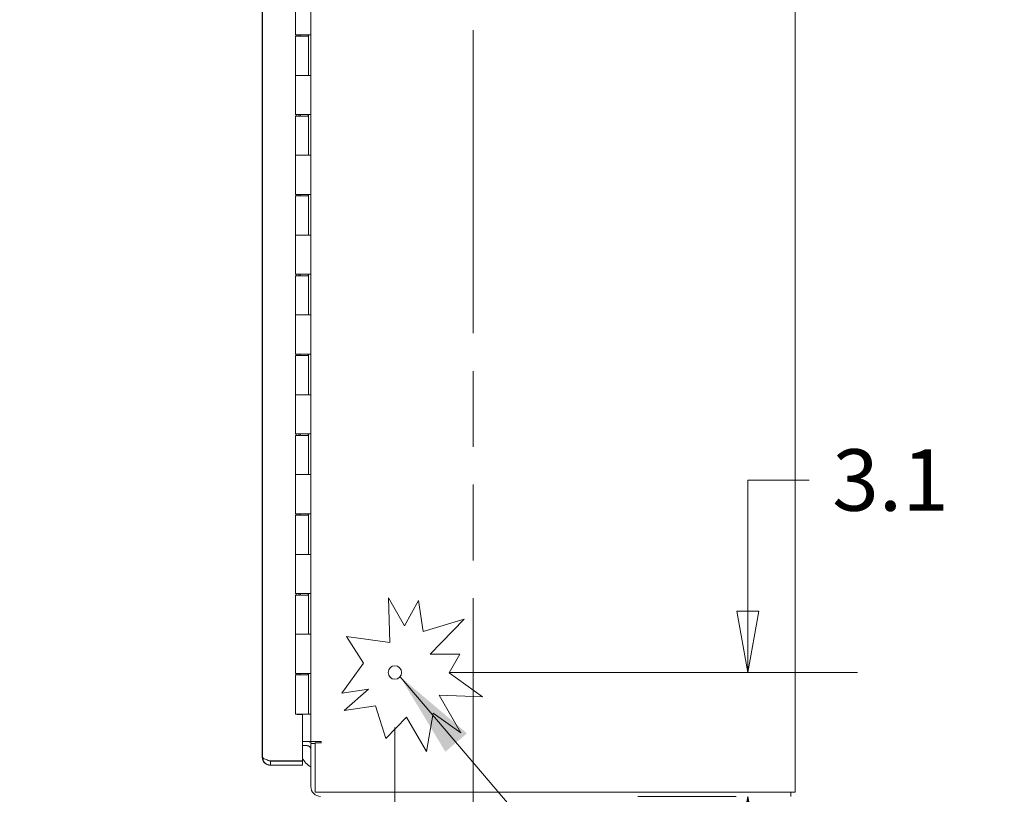
# Model space of a CAD drawing. Units: inches. Extents: x 13 to 358, y 38 to 224.
# Drawn here: x 173 to 198, y 104 to 123 of the extents above; entities that cross this region are included whole.
import ezdxf

# ---------------------------------------------------------------- set-up
doc = ezdxf.new("R2010")
doc.units = ezdxf.units.IN
doc.header["$LTSCALE"] = 22
doc.header["$MEASUREMENT"] = 0
doc.linetypes.add('DOUBLE_DASH_CHAIN', pattern=[1.2403, 0.6614, -0.0827, 0.1654, -0.0827, 0.1654, -0.0827])
doc.layers.get('0').update_dxf_attribs({"lineweight": 0})
for name, color, linetype, lineweight in [('Dimension (ANSI)', 7, 'Continuous', 5), ('Section Line (ANSI)', 7, 'DOUBLE_DASH_CHAIN', 5), ('Symbol (ANSI)', 7, 'Continuous', 5), ('Visible (ANSI)', 7, 'Continuous', 5)]:
    doc.layers.add(name, color=color, linetype=linetype, lineweight=lineweight)
doc.styles.add('ROMANS', font='tahoma.ttf')
doc.dimstyles.new('Default (ANSI)', dxfattribs={"dimscale": 22, "dimtxt": 0.07, "dimasz": 0.07, "dimexe": 0.125, "dimexo": 0.0625, "dimgap": 0.031496, "dimtad": 0, "dimtih": 1, "dimtoh": 1, "dimrnd": 1e-08, "dimzin": 0, "dimdsep": 46, "dimtxsty": 'ROMANS', "dimblk": 'Filled-1', "dimcen": 0.09, "dimdle": 0.393701, "dimclrd": 256, "dimclre": 256, "dimclrt": 256, "dimadec": 0, "dimazin": 0, "dimtfac": 0.928571, "dimtofl": 0, "dimtmove": 0, "dimatfit": 3, "dimfxl": 1, "dimtolj": 1, "dimtzin": 0, "dimlwd": -1, "dimlwe": -1, "dimarcsym": 0})
doc.dimstyles.new('Default (ANSI)$7', dxfattribs={"dimscale": 22, "dimtxt": 0.07, "dimasz": 0.098425, "dimexe": 0.125, "dimexo": 0.0625, "dimgap": 0.031496, "dimtad": 0, "dimtih": 1, "dimtoh": 1, "dimrnd": 1e-08, "dimzin": 0, "dimdsep": 46, "dimtxsty": 'ROMANS', "dimblk": 'Filled-1', "dimcen": 0.09, "dimdle": 0.393701, "dimclrd": 256, "dimclre": 256, "dimclrt": 256, "dimadec": 0, "dimazin": 0, "dimtfac": 0.928571, "dimtofl": 0, "dimtmove": 0, "dimatfit": 3, "dimfxl": 1, "dimtolj": 1, "dimtzin": 0, "dimlwd": -1, "dimlwe": -1, "dimarcsym": 0})

# ---------------------------------------------------------------- blocks, each defined once
blk = doc.blocks.new('2dTransSection0')
at = {"layer": 'Section Line (ANSI)', "linetype": 'DOUBLE_DASH_CHAIN', "ltscale": 0.023708}
blk.add_line((8.3913, 8.1886), (8.3913, 4.1148), dxfattribs=at)
blk = doc.blocks.new('Filled-1')
at = {"color": 0}
for p, q in [((0, 0), (-1, 0.179)), ((-1, 0.179), (-1, -0.179)), ((-1, 0), (0, 0)), ((-1, -0.179), (0, 0))]:
    blk.add_line(p, q, dxfattribs=at)
at = {"color": 0, "flags": 128}
blk.add_lwpolyline([(-1, -0.179), (0, 0), (-1, 0.179), (-1, -0.179)], dxfattribs=at)
at = {"color": 0}
blk.add_solid([(-1, -0.179), (0, 0), (-1, 0.179), (-1, -0.179)], dxfattribs=at)
blk = doc.blocks.new('*D27')
at = {"layer": 'Defpoints', "color": 0, "transparency": 16777216}
for p in [(182.65, 107.129), (180.546, 92.244), (182.65, 87.184)]:
    blk.add_point(p, dxfattribs=at)
at = {"layer": 'Dimension (ANSI)', "transparency": 16777216}
for p, q in [((182.65, 105.754), (182.65, 84.434)), ((180.546, 90.869), (180.546, 84.434)), ((179.006, 87.184), (176.741, 87.184)), ((184.19, 87.184), (185.73, 87.184))]:
    blk.add_line(p, q, dxfattribs=at)
at = {"layer": 'Dimension (ANSI)', "transparency": 16777216, "xscale": 1.54000000655651, "yscale": 1.54000000655651, "zscale": 1.54000000655651}
blk.add_blockref('Filled-1', (180.546, 87.184), dxfattribs=at)
at = {"layer": 'Dimension (ANSI)', "transparency": 16777216, "xscale": 1.54000000655651, "yscale": 1.54000000655651, "zscale": 1.54000000655651, "rotation": 180}
blk.add_blockref('Filled-1', (182.65, 87.184), dxfattribs=at)
at = {"layer": 'Dimension (ANSI)', "transparency": 16777216, "insert": (174.713, 87.184), "char_height": 1.54, "attachment_point": 5, "style": 'ROMANS'}
blk.add_mtext('\\A1;2.1', dxfattribs=at)
blk = doc.blocks.new('*D28')
at = {"layer": 'Defpoints', "color": 0, "transparency": 16777216}
for p in [(182.65, 107.129), (191.486, 104.025), (192.567, 104.025)]:
    blk.add_point(p, dxfattribs=at)
at = {"layer": 'Dimension (ANSI)', "transparency": 16777216}
for p, q in [((191.486, 108.669), (191.486, 111.952)), ((191.486, 111.952), (193.026, 111.952)), ((184.025, 107.129), (194.236, 107.129)), ((191.192, 104.025), (188.736, 104.025)), ((191.486, 102.485), (191.486, 100.945))]:
    blk.add_line(p, q, dxfattribs=at)
at = {"layer": 'Dimension (ANSI)', "transparency": 16777216, "xscale": 1.54000000655651, "yscale": 1.54000000655651, "zscale": 1.54000000655651}
for p, rotation in [((191.486, 107.129), 270), ((191.486, 104.025), 90)]:
    blk.add_blockref('Filled-1', p, dxfattribs=dict(at, rotation=rotation))
at = {"layer": 'Dimension (ANSI)', "transparency": 16777216, "insert": (195.06, 111.952), "char_height": 1.54, "attachment_point": 5, "style": 'ROMANS'}
blk.add_mtext('\\A1;3.1', dxfattribs=at)

msp = doc.modelspace()

# ---------------------------------------------------------------- linework, layer by layer
at = {"layer": 'Visible (ANSI)'}
for p, q in [((192.6714, 176.0463), (192.6714, 104.1293)), ((179.337, 105.0052), (179.337, 175.1722)), ((180.5464, 105.4003), (180.5464, 174.7753)), ((179.3279, 105.8485), (179.3279, 138.128)), ((180.1579, 123.1083), (180.1579, 124.0883)), ((180.4749, 123.1083), (180.1579, 123.1083)), ((180.1579, 123.0683), (180.4834, 123.0683)), ((180.1579, 122.0883), (180.1579, 123.0683)), ((180.1742, 123.0683), (180.1742, 123.1083)), ((180.243, 123.1083), (180.243, 123.0683)), ((180.2766, 123.0683), (180.2766, 123.1083)), ((180.4749, 123.1083), (180.5456, 123.1083)), ((180.4774, 123.0683), (180.4774, 123.1083)), ((180.4834, 122.0883), (180.4834, 123.0683)), ((180.4835, 123.1083), (180.4835, 122.0883)), ((180.5462, 123.1083), (180.5456, 123.1083)), ((180.5462, 123.1083), (180.5462, 122.0883)), ((180.1579, 122.0883), (180.4749, 122.0883)), ((180.1579, 121.1083), (180.1579, 122.0883)), ((180.4749, 122.0883), (180.1579, 122.0883)), ((180.5456, 122.0883), (180.4749, 122.0883)), ((180.5456, 122.0883), (180.5462, 122.0883)), ((180.4749, 121.1083), (180.1579, 121.1083)), ((180.1579, 121.0683), (180.4834, 121.0683)), ((180.1579, 120.0883), (180.1579, 121.0683)), ((180.1742, 121.0683), (180.1742, 121.1083)), ((180.243, 121.1083), (180.243, 121.0683)), ((180.2766, 121.0683), (180.2766, 121.1083)), ((180.4749, 121.1083), (180.5456, 121.1083)), ((180.4774, 121.0683), (180.4774, 121.1083)), ((180.4834, 120.0883), (180.4834, 121.0683)), ((180.4835, 121.1083), (180.4835, 120.0883)), ((180.5462, 121.1083), (180.5456, 121.1083)), ((180.5462, 121.1083), (180.5462, 120.0883)), ((180.1579, 120.0883), (180.4749, 120.0883)), ((180.1579, 119.1083), (180.1579, 120.0883)), ((180.4749, 120.0883), (180.1579, 120.0883)), ((180.5456, 120.0883), (180.4749, 120.0883)), ((180.5456, 120.0883), (180.5462, 120.0883)), ((180.4749, 119.1083), (180.1579, 119.1083)), ((180.1742, 119.0683), (180.1742, 119.1083)), ((180.243, 119.1083), (180.243, 119.0683)), ((180.2766, 119.0683), (180.2766, 119.1083)), ((180.4749, 119.1083), (180.5456, 119.1083)), ((180.4774, 119.0683), (180.4774, 119.1083)), ((180.4835, 119.1083), (180.4835, 118.0883)), ((180.5462, 119.1083), (180.5456, 119.1083)), ((180.5462, 119.1083), (180.5462, 118.0883)), ((180.1579, 119.0683), (180.4834, 119.0683)), ((180.1579, 118.0883), (180.1579, 119.0683)), ((180.4834, 118.0883), (180.4834, 119.0683)), ((180.1579, 118.0883), (180.4749, 118.0883)), ((180.1579, 117.1083), (180.1579, 118.0883)), ((180.4749, 118.0883), (180.1579, 118.0883)), ((180.5456, 118.0883), (180.4749, 118.0883)), ((180.5456, 118.0883), (180.5462, 118.0883)), ((180.4749, 117.1083), (180.1579, 117.1083)), ((180.1579, 117.0683), (180.4834, 117.0683)), ((180.1579, 116.0883), (180.1579, 117.0683)), ((180.1742, 117.0683), (180.1742, 117.1083)), ((180.243, 117.1083), (180.243, 117.0683)), ((180.2766, 117.0683), (180.2766, 117.1083)), ((180.4749, 117.1083), (180.5456, 117.1083)), ((180.4774, 117.0683), (180.4774, 117.1083)), ((180.4834, 116.0883), (180.4834, 117.0683)), ((180.4835, 117.1083), (180.4835, 116.0883)), ((180.5462, 117.1083), (180.5456, 117.1083)), ((180.5462, 117.1083), (180.5462, 116.0883)), ((180.1579, 116.0883), (180.4749, 116.0883)), ((180.1579, 115.1083), (180.1579, 116.0883)), ((180.4749, 116.0883), (180.1579, 116.0883)), ((180.5456, 116.0883), (180.4749, 116.0883)), ((180.5456, 116.0883), (180.5462, 116.0883)), ((180.4749, 115.1083), (180.1579, 115.1083)), ((180.1579, 115.0683), (180.4834, 115.0683)), ((180.1579, 114.0883), (180.1579, 115.0683)), ((180.1742, 115.0683), (180.1742, 115.1083)), ((180.243, 115.1083), (180.243, 115.0683)), ((180.2766, 115.0683), (180.2766, 115.1083)), ((180.4749, 115.1083), (180.5456, 115.1083)), ((180.4774, 115.0683), (180.4774, 115.1083)), ((180.4834, 114.0883), (180.4834, 115.0683)), ((180.4835, 115.1083), (180.4835, 114.0883)), ((180.5462, 115.1083), (180.5456, 115.1083)), ((180.5462, 115.1083), (180.5462, 114.0883)), ((180.1579, 114.0883), (180.4749, 114.0883)), ((180.1579, 113.1083), (180.1579, 114.0883)), ((180.4749, 114.0883), (180.1579, 114.0883)), ((180.5456, 114.0883), (180.4749, 114.0883)), ((180.5456, 114.0883), (180.5462, 114.0883)), ((180.4749, 113.1083), (180.1579, 113.1083)), ((180.1579, 113.0683), (180.4834, 113.0683)), ((180.1579, 112.0883), (180.1579, 113.0683)), ((180.1742, 113.0683), (180.1742, 113.1083)), ((180.243, 113.1083), (180.243, 113.0683)), ((180.2766, 113.0683), (180.2766, 113.1083)), ((180.4749, 113.1083), (180.5456, 113.1083)), ((180.4774, 113.0683), (180.4774, 113.1083)), ((180.4834, 112.0883), (180.4834, 113.0683)), ((180.4835, 113.1083), (180.4835, 112.0883)), ((180.5462, 113.1083), (180.5456, 113.1083)), ((180.5462, 113.1083), (180.5462, 112.0883)), ((180.1579, 112.0883), (180.4749, 112.0883)), ((180.1579, 111.1083), (180.1579, 112.0883)), ((180.4749, 112.0883), (180.1579, 112.0883)), ((180.5456, 112.0883), (180.4749, 112.0883)), ((180.5456, 112.0883), (180.5462, 112.0883)), ((180.4749, 111.1083), (180.1579, 111.1083)), ((180.1579, 111.0683), (180.4834, 111.0683)), ((180.1579, 110.0883), (180.1579, 111.0683)), ((180.1742, 111.0683), (180.1742, 111.1083)), ((180.243, 111.1083), (180.243, 111.0683)), ((180.2766, 111.0683), (180.2766, 111.1083)), ((180.4749, 111.1083), (180.5456, 111.1083)), ((180.4774, 111.0683), (180.4774, 111.1083)), ((180.4834, 110.0883), (180.4834, 111.0683)), ((180.4835, 111.1083), (180.4835, 110.0883)), ((180.5462, 111.1083), (180.5456, 111.1083)), ((180.5462, 111.1083), (180.5462, 110.0883)), ((180.1579, 110.0883), (180.4749, 110.0883)), ((180.1579, 109.1083), (180.1579, 110.0883)), ((180.4749, 110.0883), (180.1579, 110.0883)), ((180.5456, 110.0883), (180.4749, 110.0883)), ((180.5456, 110.0883), (180.5462, 110.0883)), ((180.4749, 109.1083), (180.1579, 109.1083)), ((180.1579, 109.0683), (180.4834, 109.0683)), ((180.1579, 108.0883), (180.1579, 109.0683)), ((180.1742, 109.0683), (180.1742, 109.1083)), ((180.243, 109.1083), (180.243, 109.0683)), ((180.2766, 109.0683), (180.2766, 109.1083)), ((180.4749, 109.1083), (180.5456, 109.1083)), ((180.4774, 109.0683), (180.4774, 109.1083)), ((180.4834, 108.0883), (180.4834, 109.0683)), ((180.4835, 109.1083), (180.4835, 108.0883)), ((180.5462, 109.1083), (180.5456, 109.1083)), ((180.5462, 109.1083), (180.5462, 108.0883)), ((182.487, 109.0029), (182.8892, 108.2997)), ((182.5245, 107.883), (182.487, 109.0029)), ((182.8892, 108.2997), (183.2411, 108.9364)), ((183.2411, 108.9364), (183.3582, 108.153)), ((183.3582, 108.153), (184.3832, 108.4679)), ((184.3832, 108.4679), (183.531, 107.5906)), ((180.1579, 108.0883), (180.4749, 108.0883)), ((180.1579, 107.1083), (180.1579, 108.0883)), ((180.4749, 108.0883), (180.1579, 108.0883)), ((180.5456, 108.0883), (180.4749, 108.0883)), ((180.5456, 108.0883), (180.5462, 108.0883)), ((181.44, 108.0298), (182.5245, 107.883)), ((181.8619, 107.367), (181.44, 108.0298)), ((183.531, 107.5906), (184.2734, 107.5906)), ((184.2734, 107.5906), (184.0117, 107.1171)), ((181.3224, 106.6142), (181.8619, 107.367)), ((180.4749, 107.1083), (180.1579, 107.1083)), ((180.1579, 107.0683), (180.4834, 107.0683)), ((180.1579, 106.0883), (180.1579, 107.0683)), ((180.1742, 107.0683), (180.1742, 107.1083)), ((180.243, 107.1083), (180.243, 107.0683)), ((180.2766, 107.0683), (180.2766, 107.1083)), ((180.4749, 107.1083), (180.5456, 107.1083)), ((180.4774, 107.0683), (180.4774, 107.1083)), ((180.4834, 106.0883), (180.4834, 107.0683)), ((180.4835, 107.1083), (180.4835, 106.0883)), ((180.5462, 107.1083), (180.5456, 107.1083)), ((180.5462, 107.1083), (180.5462, 106.0883)), ((184.0117, 107.1171), (184.8441, 106.5205)), ((181.9914, 106.7143), (181.3224, 106.6142)), ((181.3837, 106.1761), (181.9914, 106.7143)), ((183.7609, 106.5648), (184.3027, 105.6175)), ((184.8441, 106.5205), (183.7609, 106.5648)), ((182.1689, 106.2935), (181.3837, 106.1761)), ((182.4208, 105.4733), (182.1689, 106.2935)), ((180.4834, 106.0883), (180.1579, 106.0883)), ((180.207, 106.073), (180.207, 106.0883)), ((180.337, 106.073), (180.207, 106.073)), ((180.337, 104.9121), (180.337, 106.073)), ((180.4835, 106.0883), (180.4834, 106.0883)), ((180.5462, 106.0883), (180.4835, 106.0883)), ((180.5464, 106.0883), (180.5462, 106.0883)), ((183.6097, 106.1142), (183.4405, 105.1463)), ((184.3027, 105.6175), (183.6097, 106.1142)), ((179.3279, 105.8485), (179.337, 105.8485)), ((179.3279, 105.8483), (179.3279, 105.8485)), ((179.337, 105.8483), (179.3279, 105.8483)), ((179.3279, 105.0048), (179.3279, 105.8483)), ((182.945, 106.0128), (182.4208, 105.4733)), ((183.4405, 105.1463), (182.945, 106.0128)), ((180.337, 105.4003), (180.4527, 105.4003)), ((180.337, 105.2963), (180.4527, 105.2963)), ((180.4527, 105.4003), (180.5464, 105.4003)), ((180.5464, 105.4003), (180.791, 105.4003)), ((180.6504, 105.3483), (180.5464, 105.3483)), ((180.5464, 105.3483), (180.5464, 104.2699)), ((180.792, 105.3709), (180.6504, 105.3709)), ((180.6504, 104.1293), (180.6504, 105.3709)), ((180.791, 105.4003), (180.792, 105.4003)), ((179.5256, 104.807), (180.3279, 104.807)), ((179.5268, 104.9118), (180.3279, 104.9118)), ((179.5347, 104.9121), (180.337, 104.9121)), ((179.5347, 104.9114), (179.5347, 104.8074)), ((180.337, 104.9114), (179.5347, 104.9114)), ((179.5347, 104.8074), (180.337, 104.8074)), ((180.3279, 104.9121), (180.3279, 104.9118)), ((180.3279, 104.8074), (180.3279, 104.807)), ((180.337, 104.8074), (180.337, 104.9114)), ((192.4737, 104.1293), (180.6504, 104.1293)), ((192.4737, 104.1293), (192.6714, 104.1293)), ((192.5674, 104.0253), (192.5674, 104.1293))]:
    msp.add_line(p, q, dxfattribs=at)
msp.add_circle((182.6504, 107.1293), 0.1685, dxfattribs=at)
for centre, radius, start, end in [((180.4527, 105.2025), 0.1978, 47.48002, 90), ((180.4527, 105.2025), 0.0937, 0, 90), ((180.792, 105.3856), 0.0147, 270, 90), ((179.5256, 105.0048), 0.1977, 180, 270), ((180.7878, 105.2015), 0.5, 205.6282, 241.13659), ((180.791, 104.2699), 0.2446, 180, 270)]:
    msp.add_arc(centre, radius, start, end, dxfattribs=at)
for points, knots in [([(179.5347, 104.8074), (179.4752, 104.8074), (179.4164, 104.8359), (179.3795, 104.8826), (179.3522, 104.9172), (179.337, 104.9611), (179.337, 105.0052)], [-1, -1, -1, -1, -0.42561053, -0.42561053, -0.42561053, 0, 0, 0, 0]), ([(179.4808, 104.9285), (179.4411, 104.9408), (179.4051, 104.9532), (179.3795, 104.9656), (179.3522, 104.9788), (179.337, 104.992), (179.337, 105.0052)], [-0.82412536, -0.82412536, -0.82412536, -0.82412536, -0.42561053, -0.42561053, -0.42561053, 0, 0, 0, 0]), ([(179.4808, 104.9285), (179.4841, 104.9262), (179.4876, 104.9241), (179.4911, 104.9222), (179.5045, 104.9151), (179.5196, 104.9114), (179.5347, 104.9114)], [0.60973403, 0.60973403, 0.60973403, 0.60973403, 0.69221782, 0.69221782, 0.69221782, 1, 1, 1, 1])]:
    msp.add_open_spline(points, degree=3, knots=knots, dxfattribs=at)
for points in [[(179.5347, 104.9121), (179.5165, 104.9176), (179.4983, 104.923), (179.4808, 104.9285)], [(179.5251, 104.9119), (179.5137, 104.9153), (179.5024, 104.9187), (179.4913, 104.9221)], [(179.5163, 104.9177), (179.5193, 104.9157), (179.5224, 104.9138), (179.5254, 104.9119)]]:
    msp.add_open_spline(points, degree=3, dxfattribs=at)

# ---------------------------------------------------------------- block references
at = {"layer": 'Section Line (ANSI)', "xscale": 22, "yscale": 22, "zscale": 22}
msp.add_blockref('2dTransSection0', (0, 0), dxfattribs=at)

# ---------------------------------------------------------------- dimensions: what is measured, and where the dimension line sits
at = {"layer": 'Dimension (ANSI)'}
for base, p1, p2, angle, override, picture, middle in [((191.4862, 104.0253), (182.6504, 107.1293), (192.5674, 104.0253), 90, {"dimgap": 0.031496, "dimdec": 1, "dimtol": 0, "dimlim": 0, "dimtp": 0, "dimtm": 0, "dimtdec": 2, "dimatfit": 1}, '*D28', (195.06, 111.9517)), ((182.6504, 87.1844), (180.5464, 92.244), (182.6504, 107.1293), 180, {"dimgap": 0.031496, "dimtih": 0, "dimtoh": 0, "dimdec": 1, "dimtol": 0, "dimlim": 0, "dimtp": 0, "dimtm": 0, "dimtdec": 2, "dimatfit": 1}, '*D27', (174.7131, 87.1844))]:
    dim = msp.add_linear_dim(base=base, p1=p1, p2=p2, angle=angle, dimstyle='Default (ANSI)', override=override, dxfattribs=at)
    dim.commit()
    dim.dimension.update_dxf_attribs({"geometry": picture, "text_midpoint": middle, "dimtype": 160})

# ---------------------------------------------------------------- leaders
at = {"layer": 'Symbol (ANSI)', "annotation_type": 0, "has_hookline": 1, "hookline_direction": 0, "text_width": 16.6039}
msp.add_leader([(182.7822, 107.0242), (195.8221, 91.6905), (197.9875, 91.6905)], dimstyle='Default (ANSI)$7', override={"dimtad": 0}, dxfattribs=at)

doc.saveas('drawing.dxf')
